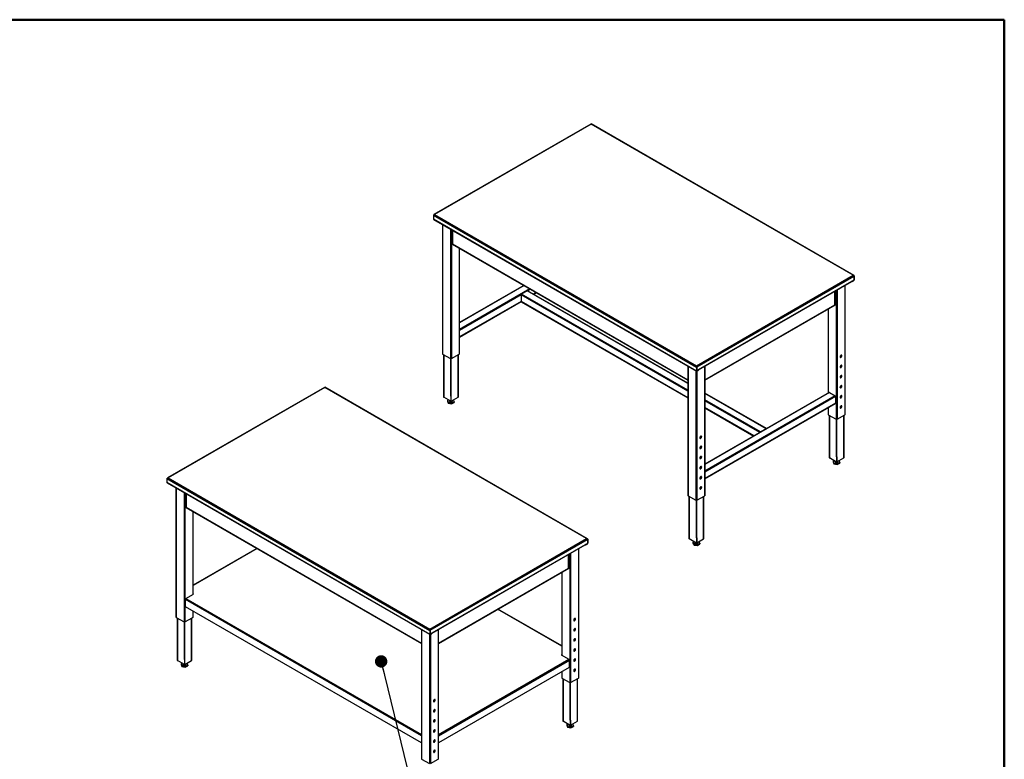
# Model space of a CAD drawing. Units: inches. Extents: x 0.5 to 10.5, y 0.5 to 8.
# Drawn here: x 7.3 to 10.5, y 5.6 to 8 of the extents above; entities that cross this region are included whole.
import ezdxf

# ---------------------------------------------------------------- set-up
doc = ezdxf.new("R2010")
doc.units = ezdxf.units.IN
doc.header["$MEASUREMENT"] = 0
doc.dimstyles.new('SLDDIMSTYLE3', dxfattribs={"dimtxt": 0.18, "dimasz": 0.04, "dimexe": 0, "dimexo": 0.0625, "dimgap": 0, "dimtad": 0, "dimtih": 1, "dimtoh": 1, "dimdec": 0, "dimrnd": 1e-09, "dimzin": 0, "dimdsep": 46, "dimtxsty": 'Standard', "dimblk1": 'DOT', "dimblk2": 'DOT', "dimsah": 1, "dimcen": 0.09, "dimadec": 0, "dimazin": 0, "dimtfac": 0.04, "dimtdec": 0, "dimtofl": 0, "dimtmove": 0, "dimatfit": 3, "dimldrblk": 'DOT', "dimfxl": 0, "dimfrac": 2, "dimtolj": 1, "dimtzin": 0, "dimarcsym": 0})

# ---------------------------------------------------------------- blocks, each defined once
blk = doc.blocks.new('_Dot')
at = {"color": 0, "linetype": 'ByBlock', "lineweight": -2}
blk.add_line((-0.5, 0), (-1, 0), dxfattribs=at)
at = {"color": 0, "linetype": 'ByBlock', "const_width": 0.5}
blk.add_lwpolyline([(-0.25, 0, 1), (0.25, 0, 1)], format="xyb", close=True, dxfattribs=at)

msp = doc.modelspace()

# ---------------------------------------------------------------- linework, layer by layer
at = {"color": 7, "linetype": 'Continuous', "lineweight": 50}
for p, q in [((0.5, 8), (10.5, 8)), ((10.5, 8), (10.5, 0.5))]:
    msp.add_line(p, q, dxfattribs=at)
at = {"color": 7, "linetype": 'Continuous', "lineweight": 25}
for p, q in [((9.16622, 7.66341), (8.65991, 7.37113)), ((9.16709, 7.66303), (8.66163, 7.37124)), ((10.01195, 7.1753), (9.16709, 7.66303)), ((10.01416, 7.1749), (9.16746, 7.66369)), ((8.66163, 7.37124), (9.5065, 6.88351)), ((8.65797, 7.36913), (9.5065, 6.87928)), ((8.65797, 7.36913), (8.65797, 7.35703)), ((8.65797, 7.35703), (9.5065, 6.86718)), ((8.65851, 7.35584), (9.50703, 6.866)), ((8.68708, 7.33934), (8.68708, 6.92215)), ((8.68767, 7.33901), (8.68767, 6.92133)), ((8.71312, 7.32431), (8.71312, 6.90663)), ((8.71595, 7.32268), (8.71595, 6.90663)), ((8.71915, 7.32083), (8.71915, 7.27742)), ((8.7199, 7.3204), (8.7199, 7.27636)), ((8.71891, 7.2779), (8.71807, 7.27742)), ((8.71807, 7.27742), (8.7199, 7.27636)), ((8.71861, 7.27623), (9.47904, 6.83724)), ((8.71891, 7.2779), (8.71915, 7.27777)), ((8.7199, 7.27636), (9.47904, 6.83812)), ((8.74141, 7.26307), (8.74141, 6.92133)), ((8.74199, 6.92215), (8.74199, 7.26273)), ((9.5065, 6.88351), (10.01195, 7.1753)), ((9.50748, 6.87985), (10.01463, 7.17262)), ((9.51385, 6.87143), (10.00826, 7.15684)), ((9.51385, 6.87055), (10.00772, 7.15566)), ((10.00747, 7.15551), (10.00748, 7.1555)), ((10.00748, 7.1555), (10.00748, 7.15552)), ((10.00805, 7.15598), (10.00826, 7.15586)), ((10.01357, 7.15893), (10.00826, 7.15586)), ((10.00826, 7.15586), (10.00826, 7.15684)), ((10.0096, 7.15648), (10.01378, 7.15889)), ((10.0096, 7.1555), (10.01378, 7.15792)), ((10.0096, 7.15648), (10.0096, 7.1555)), ((10.01364, 7.15897), (10.01378, 7.15889)), ((10.01378, 7.15889), (10.01378, 7.15792)), ((10.01477, 7.1727), (10.01435, 7.17322)), ((10.01456, 7.17283), (10.01477, 7.1727)), ((10.01463, 7.17262), (10.01463, 7.16077)), ((10.01477, 7.1606), (10.01463, 7.16069)), ((10.01561, 7.17319), (10.01477, 7.1727)), ((10.01477, 7.1727), (10.01477, 7.1606)), ((10.01477, 7.1606), (10.01561, 7.16109)), ((10.01561, 7.17319), (10.01561, 7.16109)), ((8.94983, 7.14275), (8.74199, 7.02277)), ((8.95041, 7.14241), (8.74199, 7.0221)), ((8.9688, 7.1318), (8.74199, 7.00087)), ((8.96061, 7.12544), (8.94223, 7.11483)), ((9.47904, 6.82616), (8.96061, 7.12544)), ((9.47904, 6.82684), (8.96161, 7.12554)), ((8.97162, 7.13017), (8.96261, 7.12496)), ((8.99001, 7.11955), (8.981, 7.11435)), ((8.98158, 7.11401), (8.9906, 7.11921)), ((9.95368, 7.08042), (9.95368, 7.12446)), ((9.95444, 7.08148), (9.95444, 7.1249)), ((9.95763, 7.12674), (9.95763, 6.7107)), ((9.96046, 7.12837), (9.96046, 6.7107)), ((9.98592, 7.14307), (9.98592, 6.72539)), ((9.9865, 6.72621), (9.9865, 7.14341)), ((8.94081, 7.11238), (8.74199, 6.9976)), ((8.94081, 7.09115), (8.74199, 6.97637)), ((8.74199, 6.9757), (8.94094, 7.09055)), ((8.94081, 7.11238), (8.94081, 7.09115)), ((9.47904, 6.80167), (8.94081, 7.11238)), ((9.47904, 6.78044), (8.94081, 7.09115)), ((8.94123, 7.09023), (9.47904, 6.77976)), ((9.47904, 6.80493), (8.94223, 7.11483)), ((9.53395, 6.83812), (9.95368, 7.08042)), ((9.53395, 6.83724), (9.95497, 7.08029)), ((9.93159, 7.06679), (9.93159, 6.79514)), ((9.93218, 7.06713), (9.93218, 6.79547)), ((9.95551, 7.08148), (9.95368, 7.08042)), ((9.95467, 7.08196), (9.95444, 7.08183)), ((9.95467, 7.08196), (9.95551, 7.08148)), ((8.68767, 6.92133), (8.71312, 6.90663)), ((8.69056, 6.91966), (8.69056, 6.78333)), ((8.69147, 6.91913), (8.69147, 6.78207)), ((8.71454, 6.89123), (8.71454, 6.9063)), ((8.7156, 6.89184), (8.7156, 6.90647)), ((8.71595, 6.90663), (8.74141, 6.92133)), ((8.73761, 6.78207), (8.73761, 6.91913)), ((8.73851, 6.78333), (8.73851, 6.91966)), ((8.71348, 6.89184), (8.71454, 6.89123)), ((8.71348, 6.89184), (8.71348, 6.78569)), ((8.71454, 6.89123), (8.7156, 6.89184)), ((8.71454, 6.89123), (8.71454, 6.78508)), ((9.47904, 6.88216), (9.47904, 6.46496)), ((9.47963, 6.88182), (9.47963, 6.46414)), ((9.50508, 6.86712), (9.50508, 6.44944)), ((9.5065, 6.88351), (9.5065, 6.88276)), ((9.50654, 6.88219), (9.5065, 6.88276)), ((9.5065, 6.88276), (9.5065, 6.88213)), ((9.5065, 6.87928), (9.50734, 6.87977)), ((9.5065, 6.87928), (9.5065, 6.86718)), ((9.50734, 6.86767), (9.5065, 6.86718)), ((9.50748, 6.87985), (9.50722, 6.88)), ((9.50734, 6.87977), (9.50734, 6.86767)), ((9.50734, 6.86808), (9.50748, 6.86799)), ((9.50734, 6.86757), (9.50779, 6.86731)), ((9.50748, 6.87985), (9.50748, 6.86799)), ((9.50791, 6.86594), (9.50791, 6.44944)), ((9.50833, 6.8671), (9.50808, 6.86724)), ((9.50833, 6.8671), (9.51251, 6.86951)), ((9.50833, 6.86612), (9.51251, 6.86854)), ((9.50833, 6.8671), (9.50833, 6.86612)), ((9.51385, 6.87045), (9.50854, 6.86738)), ((9.51251, 6.86854), (9.51251, 6.86951)), ((9.51295, 6.86915), (9.51295, 6.86993)), ((9.51385, 6.87143), (9.51385, 6.87045)), ((9.53337, 6.88182), (9.53337, 6.46414)), ((9.53395, 6.46496), (9.53395, 6.88216)), ((8.30663, 6.81384), (7.80033, 6.52155)), ((8.3075, 6.81346), (7.80205, 6.52167)), ((9.15237, 6.32573), (8.3075, 6.81346)), ((9.15458, 6.32533), (8.30788, 6.81412)), ((8.71454, 6.76875), (8.69147, 6.78207)), ((8.70645, 6.77342), (8.70374, 6.77215)), ((8.70374, 6.77215), (8.70559, 6.76557)), ((8.70374, 6.77215), (8.70374, 6.76937)), ((8.70374, 6.76937), (8.70559, 6.76279)), ((8.70954, 6.77164), (8.70954, 6.76978)), ((8.71348, 6.78569), (8.71454, 6.78508)), ((8.7156, 6.78569), (8.71454, 6.78508)), ((8.71454, 6.78508), (8.71454, 6.76875)), ((8.71454, 6.76875), (8.7156, 6.76936)), ((8.7156, 6.76936), (8.7156, 6.78569)), ((8.7156, 6.76936), (8.73761, 6.78207)), ((8.71638, 6.7632), (8.72533, 6.76741)), ((8.71954, 6.76978), (8.71954, 6.77164)), ((8.72533, 6.76741), (8.72351, 6.77393)), ((8.72533, 6.76741), (8.72533, 6.76463)), ((9.93471, 6.79694), (9.53395, 6.56558)), ((9.93571, 6.79684), (9.53395, 6.56491)), ((9.73236, 6.6806), (9.53395, 6.79514)), ((9.73136, 6.6805), (9.53395, 6.79446)), ((9.9541, 6.78623), (9.53395, 6.54368)), ((9.95551, 6.78378), (9.53395, 6.54042)), ((9.71297, 6.66989), (9.53395, 6.77323)), ((9.71097, 6.66778), (9.53395, 6.76997)), ((9.93571, 6.79684), (9.9541, 6.78623)), ((9.95551, 6.78378), (9.95551, 6.76255)), ((8.70559, 6.76557), (8.71638, 6.7632)), ((8.70559, 6.76557), (8.70559, 6.76279)), ((8.70559, 6.76279), (8.71638, 6.76042)), ((8.71638, 6.76042), (8.72533, 6.76463)), ((8.71638, 6.7632), (8.71638, 6.76042)), ((9.95551, 6.76255), (9.53395, 6.51919)), ((9.53395, 6.51851), (9.9551, 6.76163)), ((9.69258, 6.65716), (9.53395, 6.74874)), ((9.53395, 6.74806), (9.692, 6.65682)), ((9.93159, 6.74806), (9.93159, 6.72621)), ((9.93218, 6.7484), (9.93218, 6.72539)), ((9.93218, 6.72539), (9.95763, 6.7107)), ((9.93507, 6.72372), (9.93507, 6.5874)), ((9.93598, 6.7232), (9.93598, 6.58613)), ((9.95905, 6.69529), (9.95905, 6.71036)), ((9.96011, 6.69591), (9.96011, 6.71053)), ((9.96046, 6.7107), (9.98592, 6.72539)), ((9.98211, 6.58613), (9.98211, 6.7232)), ((9.98302, 6.5874), (9.98302, 6.72372)), ((9.73136, 6.6805), (9.71297, 6.66989)), ((9.95798, 6.69591), (9.95905, 6.69529)), ((9.95798, 6.69591), (9.95798, 6.58976)), ((9.96011, 6.69591), (9.95905, 6.69529)), ((9.95905, 6.69529), (9.95905, 6.58914)), ((9.95905, 6.57281), (9.93598, 6.58613)), ((9.95096, 6.57748), (9.94825, 6.57621)), ((9.94825, 6.57621), (9.9501, 6.56963)), ((9.94825, 6.57621), (9.94825, 6.57343)), ((9.95798, 6.58976), (9.95905, 6.58914)), ((9.96011, 6.58976), (9.95905, 6.58914)), ((9.95905, 6.58914), (9.95905, 6.57281)), ((9.96011, 6.58976), (9.96011, 6.57343)), ((9.96011, 6.57343), (9.98211, 6.58613)), ((9.96984, 6.57147), (9.96801, 6.57799)), ((9.94825, 6.57343), (9.9501, 6.56685)), ((9.9501, 6.56963), (9.96089, 6.56726)), ((9.9501, 6.56963), (9.9501, 6.56685)), ((9.9501, 6.56685), (9.96089, 6.56448)), ((9.95405, 6.5757), (9.95405, 6.57384)), ((9.95905, 6.57281), (9.96011, 6.57343)), ((9.96089, 6.56726), (9.96984, 6.57147)), ((9.96089, 6.56448), (9.96984, 6.5687)), ((9.96089, 6.56726), (9.96089, 6.56448)), ((9.96405, 6.57384), (9.96405, 6.5757)), ((9.96984, 6.57147), (9.96984, 6.5687)), ((7.79838, 6.51955), (8.64691, 6.02971)), ((7.79838, 6.51955), (7.79838, 6.50745)), ((7.80205, 6.52167), (8.64691, 6.03394)), ((7.79838, 6.50745), (8.64691, 6.01761)), ((7.79892, 6.50627), (8.64745, 6.01642)), ((7.8275, 6.48977), (7.8275, 6.07257)), ((7.82808, 6.48943), (7.82808, 6.07176)), ((7.85354, 6.47474), (7.85354, 6.05706)), ((7.85637, 6.4731), (7.85637, 6.05706)), ((7.85956, 6.47126), (7.85956, 6.42784)), ((7.86032, 6.47082), (7.86032, 6.42679)), ((9.47963, 6.46414), (9.50508, 6.44944)), ((9.48252, 6.46247), (9.48252, 6.32614)), ((9.48343, 6.46195), (9.48343, 6.32488)), ((9.5065, 6.43404), (9.5065, 6.44911)), ((9.50756, 6.43466), (9.50756, 6.44928)), ((9.50791, 6.44944), (9.53337, 6.46414)), ((9.52957, 6.32488), (9.52957, 6.46195)), ((9.53047, 6.32614), (9.53047, 6.46247)), ((7.85933, 6.42833), (7.85849, 6.42784)), ((7.85849, 6.42784), (7.86032, 6.42679)), ((7.85903, 6.42666), (8.61946, 5.98767)), ((7.85933, 6.42833), (7.85956, 6.4282)), ((7.86032, 6.42679), (8.61946, 5.98855)), ((9.50543, 6.43466), (9.5065, 6.43404)), ((9.50543, 6.43466), (9.50543, 6.32851)), ((9.50756, 6.43466), (9.5065, 6.43404)), ((9.5065, 6.43404), (9.5065, 6.32789)), ((7.88182, 6.4135), (7.88182, 6.14571)), ((7.88241, 6.14604), (7.88241, 6.41316)), ((8.64691, 6.03394), (9.15237, 6.32573)), ((8.6479, 6.03028), (9.15505, 6.32305)), ((9.15519, 6.32313), (9.15477, 6.32365)), ((9.15497, 6.32326), (9.15519, 6.32313)), ((9.15505, 6.32305), (9.15505, 6.31119)), ((9.15603, 6.32362), (9.15519, 6.32313)), ((9.15519, 6.32313), (9.15519, 6.31103)), ((9.15603, 6.32362), (9.15603, 6.31152)), ((9.5065, 6.31156), (9.48343, 6.32488)), ((9.50543, 6.32851), (9.5065, 6.32789)), ((9.50756, 6.32851), (9.5065, 6.32789)), ((9.5065, 6.32789), (9.5065, 6.31156)), ((9.50756, 6.32851), (9.50756, 6.31217)), ((9.50756, 6.31217), (9.52957, 6.32488)), ((8.0884, 6.29424), (7.88241, 6.17532)), ((8.08919, 6.29379), (7.88241, 6.17441)), ((8.65427, 6.02185), (9.14868, 6.30727)), ((8.65427, 6.02098), (9.14814, 6.30608)), ((9.12633, 6.2935), (9.12633, 5.87582)), ((9.12692, 5.87663), (9.12692, 6.29383)), ((9.14789, 6.30594), (9.1479, 6.30593)), ((9.1479, 6.30593), (9.1479, 6.30595)), ((9.14847, 6.30641), (9.14868, 6.30629)), ((9.15399, 6.30936), (9.14868, 6.30629)), ((9.14868, 6.30629), (9.14868, 6.30727)), ((9.15002, 6.3069), (9.1542, 6.30932)), ((9.15002, 6.30593), (9.1542, 6.30834)), ((9.15002, 6.3069), (9.15002, 6.30593)), ((9.15405, 6.3094), (9.1542, 6.30932)), ((9.1542, 6.30932), (9.1542, 6.30834)), ((9.15519, 6.31103), (9.15504, 6.31111)), ((9.15519, 6.31103), (9.15603, 6.31152)), ((9.49859, 6.31613), (9.4951, 6.31365)), ((9.4951, 6.31365), (9.4992, 6.30742)), ((9.4951, 6.31365), (9.4951, 6.31088)), ((9.4951, 6.31088), (9.4992, 6.30465)), ((9.4992, 6.30742), (9.4992, 6.30465)), ((9.4992, 6.30742), (9.5106, 6.30636)), ((9.4992, 6.30465), (9.5106, 6.30358)), ((9.5015, 6.31445), (9.5015, 6.31259)), ((9.5065, 6.31156), (9.50756, 6.31217)), ((9.5106, 6.30636), (9.5179, 6.31153)), ((9.5106, 6.30358), (9.5179, 6.30875)), ((9.5106, 6.30636), (9.5106, 6.30358)), ((9.5115, 6.31259), (9.5115, 6.31445)), ((9.5179, 6.31153), (9.51474, 6.31632)), ((9.5179, 6.31153), (9.5179, 6.30875)), ((9.09409, 6.23085), (9.09409, 6.27489)), ((9.09485, 6.23191), (9.09485, 6.27532)), ((9.09805, 6.27717), (9.09805, 5.86112)), ((9.10088, 6.2788), (9.10088, 5.86112)), ((8.67437, 5.98855), (9.09409, 6.23085)), ((8.67437, 5.98767), (9.09539, 6.23072)), ((9.09593, 6.23191), (9.09409, 6.23085)), ((9.09508, 6.23239), (9.09485, 6.23226)), ((9.09508, 6.23239), (9.09593, 6.23191)), ((9.07201, 6.21722), (9.07201, 5.95011)), ((9.07259, 6.21756), (9.07259, 5.94977)), ((7.85955, 6.13285), (7.88412, 6.14703)), ((7.85955, 6.13285), (8.61946, 5.69416)), ((7.88412, 6.14703), (7.88241, 6.14802)), ((7.88241, 6.14705), (7.88328, 6.14655)), ((7.85765, 6.10726), (7.85765, 6.12955)), ((8.61946, 5.68977), (7.85765, 6.12955)), ((8.61946, 5.6665), (7.8585, 6.10579)), ((7.82808, 6.07176), (7.85354, 6.05706)), ((7.83098, 6.07009), (7.83098, 5.93376)), ((7.83189, 6.06956), (7.83189, 5.93249)), ((7.85637, 6.05706), (7.88182, 6.07176)), ((7.87802, 5.93249), (7.87802, 6.06956)), ((7.87893, 5.93376), (7.87893, 6.07009)), ((7.88182, 6.09233), (7.88182, 6.07176)), ((7.88241, 6.07257), (7.88241, 6.09199)), ((9.07201, 5.97848), (8.86522, 6.09785)), ((9.07201, 5.97939), (8.86601, 6.0983)), ((7.85389, 6.04227), (7.85495, 6.04166)), ((7.85389, 6.04227), (7.85389, 5.93612)), ((7.85495, 6.04166), (7.85495, 6.05672)), ((7.85495, 6.04166), (7.85602, 6.04227)), ((7.85495, 6.04166), (7.85495, 5.93551)), ((7.85602, 6.04227), (7.85602, 6.0569)), ((8.61946, 6.03258), (8.61946, 5.61538)), ((8.62004, 6.03224), (8.62004, 5.61457)), ((8.6455, 6.01755), (8.6455, 5.59987)), ((8.64691, 6.03394), (8.64691, 6.03319)), ((8.64696, 6.03262), (8.64691, 6.03319)), ((8.64691, 6.03319), (8.64691, 6.03256)), ((8.64691, 6.02971), (8.64775, 6.0302)), ((8.64691, 6.02971), (8.64691, 6.01761)), ((8.64775, 6.01809), (8.64691, 6.01761)), ((8.6479, 6.03028), (8.64764, 6.03043)), ((8.64775, 6.0302), (8.64775, 6.01809)), ((8.64775, 6.0185), (8.6479, 6.01842)), ((8.64776, 6.01799), (8.64821, 6.01773)), ((8.6479, 6.03028), (8.6479, 6.01842)), ((8.64833, 6.01637), (8.64833, 5.59987)), ((8.64874, 6.01752), (8.6485, 6.01766)), ((8.64874, 6.01752), (8.65292, 6.01994)), ((8.64874, 6.01655), (8.65292, 6.01896)), ((8.64874, 6.01752), (8.64874, 6.01655)), ((8.65427, 6.02087), (8.64896, 6.01781)), ((8.65292, 6.01896), (8.65292, 6.01994)), ((8.65336, 6.01958), (8.65336, 6.02035)), ((8.65427, 6.02185), (8.65427, 6.02087)), ((8.67378, 6.03224), (8.67378, 5.61457)), ((8.67437, 5.61538), (8.67437, 6.03258)), ((9.07201, 5.95208), (9.07029, 5.95109)), ((9.07029, 5.95109), (9.09487, 5.93691)), ((9.07113, 5.95061), (9.07201, 5.95111)), ((7.85495, 5.91918), (7.83189, 5.93249)), ((7.84686, 5.92385), (7.84416, 5.92257)), ((7.84416, 5.92257), (7.846, 5.91599)), ((7.84416, 5.92257), (7.84416, 5.9198)), ((7.84416, 5.9198), (7.846, 5.91322)), ((7.846, 5.91599), (7.8568, 5.91363)), ((7.846, 5.91599), (7.846, 5.91322)), ((7.846, 5.91322), (7.8568, 5.91085)), ((7.84995, 5.92206), (7.84995, 5.92021)), ((7.85389, 5.93612), (7.85495, 5.93551)), ((7.85602, 5.93612), (7.85495, 5.93551)), ((7.85495, 5.93551), (7.85495, 5.91918)), ((7.85495, 5.91918), (7.85602, 5.91979)), ((7.85602, 5.91979), (7.85602, 5.93612)), ((7.85602, 5.91979), (7.87802, 5.93249)), ((7.8568, 5.91363), (7.86575, 5.91784)), ((7.8568, 5.91085), (7.86575, 5.91506)), ((7.8568, 5.91363), (7.8568, 5.91085)), ((7.85995, 5.92021), (7.85995, 5.92206)), ((7.86575, 5.91784), (7.86392, 5.92435)), ((7.86575, 5.91784), (7.86575, 5.91506)), ((8.67437, 5.69416), (9.09487, 5.93691)), ((8.67437, 5.68977), (9.09677, 5.93361)), ((9.09592, 5.90985), (8.67437, 5.6665)), ((9.09677, 5.91132), (9.09677, 5.93361)), ((9.07201, 5.89605), (9.07201, 5.87663)), ((9.07259, 5.89639), (9.07259, 5.87582)), ((9.07259, 5.87582), (9.09805, 5.86112)), ((9.07548, 5.87415), (9.07548, 5.73782)), ((9.07639, 5.87362), (9.07639, 5.73656)), ((9.0984, 5.84633), (9.09946, 5.84572)), ((9.0984, 5.84633), (9.0984, 5.74018)), ((9.09946, 5.84572), (9.09946, 5.86078)), ((9.10052, 5.84633), (9.09946, 5.84572)), ((9.09946, 5.84572), (9.09946, 5.73957)), ((9.10052, 5.84633), (9.10052, 5.86096)), ((9.10088, 5.86112), (9.12633, 5.87582)), ((9.12253, 5.73656), (9.12253, 5.87362)), ((9.12344, 5.73782), (9.12344, 5.87415)), ((9.09946, 5.72324), (9.07639, 5.73656)), ((9.09137, 5.72791), (9.08867, 5.72664)), ((9.08867, 5.72664), (9.09051, 5.72006)), ((9.08867, 5.72664), (9.08867, 5.72386)), ((9.08867, 5.72386), (9.09051, 5.71728)), ((9.09051, 5.72006), (9.1013, 5.71769)), ((9.09051, 5.72006), (9.09051, 5.71728)), ((9.09446, 5.72613), (9.09446, 5.72427)), ((9.0984, 5.74018), (9.09946, 5.73957)), ((9.10052, 5.74018), (9.09946, 5.73957)), ((9.09946, 5.73957), (9.09946, 5.72324)), ((9.09946, 5.72324), (9.10052, 5.72385)), ((9.10052, 5.74018), (9.10052, 5.72385)), ((9.10052, 5.72385), (9.12253, 5.73656)), ((9.1013, 5.71769), (9.11025, 5.7219)), ((9.1013, 5.71491), (9.11025, 5.71912)), ((9.10446, 5.72427), (9.10446, 5.72613)), ((9.11025, 5.7219), (9.10843, 5.72842)), ((9.11025, 5.7219), (9.11025, 5.71912)), ((9.09051, 5.71728), (9.1013, 5.71491)), ((9.1013, 5.71769), (9.1013, 5.71491)), ((8.62004, 5.61457), (8.6455, 5.59987)), ((8.64833, 5.59987), (8.67378, 5.61457))]:
    msp.add_line(p, q, dxfattribs=at)
at = {"color": 7, "linetype": 'Continuous', "lineweight": 25, "flags": 128}
for points in [[(9.97029, 6.91234), (9.97039, 6.91153), (9.97068, 6.91089), (9.97114, 6.91046), (9.97174, 6.91028), (9.97244, 6.91035), (9.97319, 6.91067), (9.97394, 6.91121), (9.97464, 6.91195), (9.97524, 6.91283), (9.9757, 6.91379), (9.97599, 6.91476), (9.97609, 6.91569), (9.97599, 6.9165), (9.9757, 6.91714), (9.97524, 6.91756), (9.97464, 6.91775), (9.97394, 6.91768), (9.97319, 6.91736), (9.97244, 6.91681), (9.97174, 6.91608), (9.97114, 6.9152), (9.97068, 6.91424), (9.97039, 6.91326), (9.97029, 6.91234)], [(9.97477, 6.91773), (9.97485, 6.91763), (9.97514, 6.91699), (9.97524, 6.91618), (9.97514, 6.91525), (9.97485, 6.91428), (9.97439, 6.91332), (9.97379, 6.91244), (9.97309, 6.9117), (9.97234, 6.91115), (9.97159, 6.91084), (9.97089, 6.91077), (9.97076, 6.91078)], [(9.97029, 6.87968), (9.97039, 6.87887), (9.97068, 6.87823), (9.97114, 6.8778), (9.97174, 6.87762), (9.97244, 6.87768), (9.97319, 6.878), (9.97394, 6.87855), (9.97464, 6.87929), (9.97524, 6.88017), (9.9757, 6.88113), (9.97599, 6.8821), (9.97609, 6.88302), (9.97599, 6.88383), (9.9757, 6.88447), (9.97524, 6.8849), (9.97464, 6.88509), (9.97394, 6.88502), (9.97319, 6.8847), (9.97244, 6.88415), (9.97174, 6.88341), (9.97114, 6.88254), (9.97068, 6.88158), (9.97039, 6.8806), (9.97029, 6.87968)], [(9.97477, 6.88507), (9.97485, 6.88496), (9.97514, 6.88432), (9.97524, 6.88351), (9.97514, 6.88259), (9.97485, 6.88162), (9.97439, 6.88066), (9.97379, 6.87978), (9.97309, 6.87904), (9.97234, 6.87849), (9.97159, 6.87817), (9.97089, 6.8781), (9.97076, 6.87812)], [(9.97029, 6.84702), (9.97039, 6.84621), (9.97068, 6.84557), (9.97114, 6.84514), (9.97174, 6.84495), (9.97244, 6.84502), (9.97319, 6.84534), (9.97394, 6.84589), (9.97464, 6.84663), (9.97524, 6.84751), (9.9757, 6.84847), (9.97599, 6.84944), (9.97609, 6.85036), (9.97599, 6.85117), (9.9757, 6.85181), (9.97524, 6.85224), (9.97464, 6.85243), (9.97394, 6.85236), (9.97319, 6.85204), (9.97244, 6.85149), (9.97174, 6.85075), (9.97114, 6.84987), (9.97068, 6.84891), (9.97039, 6.84794), (9.97029, 6.84702)], [(9.97477, 6.85241), (9.97485, 6.8523), (9.97514, 6.85166), (9.97524, 6.85085), (9.97514, 6.84993), (9.97485, 6.84895), (9.97439, 6.848), (9.97379, 6.84712), (9.97309, 6.84638), (9.97234, 6.84583), (9.97159, 6.84551), (9.97089, 6.84544), (9.97076, 6.84546)], [(9.97029, 6.81435), (9.97039, 6.81354), (9.97068, 6.8129), (9.97114, 6.81248), (9.97174, 6.81229), (9.97244, 6.81236), (9.97319, 6.81268), (9.97394, 6.81323), (9.97464, 6.81397), (9.97524, 6.81484), (9.9757, 6.8158), (9.97599, 6.81678), (9.97609, 6.8177), (9.97599, 6.81851), (9.9757, 6.81915), (9.97524, 6.81958), (9.97464, 6.81976), (9.97394, 6.81969), (9.97319, 6.81938), (9.97244, 6.81883), (9.97174, 6.81809), (9.97114, 6.81721), (9.97068, 6.81625), (9.97039, 6.81528), (9.97029, 6.81435)], [(9.97477, 6.81975), (9.97485, 6.81964), (9.97514, 6.819), (9.97524, 6.81819), (9.97514, 6.81727), (9.97485, 6.81629), (9.97439, 6.81533), (9.97379, 6.81446), (9.97309, 6.81372), (9.97234, 6.81317), (9.97159, 6.81285), (9.97089, 6.81278), (9.97076, 6.8128)], [(8.70954, 6.76978), (8.70957, 6.76943), (8.70986, 6.76876), (8.71042, 6.76814), (8.71122, 6.76762), (8.71221, 6.76722), (8.71334, 6.76698), (8.71453, 6.76689), (8.71573, 6.76698), (8.71686, 6.76722), (8.71785, 6.76762), (8.71865, 6.76814), (8.71921, 6.76875)], [(8.71921, 6.76875), (8.7195, 6.76943), (8.71954, 6.76978)], [(9.97029, 6.78169), (9.97039, 6.78088), (9.97068, 6.78024), (9.97114, 6.77982), (9.97174, 6.77963), (9.97244, 6.7797), (9.97319, 6.78002), (9.97394, 6.78057), (9.97464, 6.7813), (9.97524, 6.78218), (9.9757, 6.78314), (9.97599, 6.78412), (9.97609, 6.78504), (9.97599, 6.78585), (9.9757, 6.78649), (9.97524, 6.78692), (9.97464, 6.7871), (9.97394, 6.78703), (9.97319, 6.78671), (9.97244, 6.78617), (9.97174, 6.78543), (9.97114, 6.78455), (9.97068, 6.78359), (9.97039, 6.78262), (9.97029, 6.78169)], [(9.97477, 6.78709), (9.97485, 6.78698), (9.97514, 6.78634), (9.97524, 6.78553), (9.97514, 6.78461), (9.97485, 6.78363), (9.97439, 6.78267), (9.97379, 6.78179), (9.97309, 6.78106), (9.97234, 6.78051), (9.97159, 6.78019), (9.97089, 6.78012), (9.97076, 6.78014)], [(9.97029, 6.74903), (9.97039, 6.74822), (9.97068, 6.74758), (9.97114, 6.74715), (9.97174, 6.74697), (9.97244, 6.74704), (9.97319, 6.74736), (9.97394, 6.7479), (9.97464, 6.74864), (9.97524, 6.74952), (9.9757, 6.75048), (9.97599, 6.75145), (9.97609, 6.75238), (9.97599, 6.75319), (9.9757, 6.75383), (9.97524, 6.75426), (9.97464, 6.75444), (9.97394, 6.75437), (9.97319, 6.75405), (9.97244, 6.75351), (9.97174, 6.75277), (9.97114, 6.75189), (9.97068, 6.75093), (9.97039, 6.74995), (9.97029, 6.74903)], [(9.97477, 6.75442), (9.97485, 6.75432), (9.97514, 6.75368), (9.97524, 6.75287), (9.97514, 6.75194), (9.97485, 6.75097), (9.97439, 6.75001), (9.97379, 6.74913), (9.97309, 6.74839), (9.97234, 6.74785), (9.97159, 6.74753), (9.97089, 6.74746), (9.97076, 6.74748)], [(9.52354, 6.65444), (9.52344, 6.65525), (9.52315, 6.65589), (9.52269, 6.65631), (9.52209, 6.6565), (9.52139, 6.65643), (9.52064, 6.65611), (9.51989, 6.65556), (9.51919, 6.65482), (9.51859, 6.65395), (9.51813, 6.65299), (9.51784, 6.65201), (9.51774, 6.65109), (9.51784, 6.65028), (9.51813, 6.64964), (9.51859, 6.64921), (9.51919, 6.64903), (9.51989, 6.6491), (9.52064, 6.64941), (9.52139, 6.64996), (9.52209, 6.6507), (9.52269, 6.65158), (9.52315, 6.65254), (9.52344, 6.65351), (9.52354, 6.65444)], [(9.52222, 6.65648), (9.5223, 6.65638), (9.52259, 6.65574), (9.52269, 6.65493), (9.52259, 6.654), (9.5223, 6.65303), (9.52184, 6.65207), (9.52124, 6.65119), (9.52054, 6.65045), (9.51979, 6.6499), (9.51904, 6.64959), (9.51834, 6.64952), (9.51821, 6.64953)], [(9.52354, 6.62177), (9.52344, 6.62258), (9.52315, 6.62322), (9.52269, 6.62365), (9.52209, 6.62384), (9.52139, 6.62377), (9.52064, 6.62345), (9.51989, 6.6229), (9.51919, 6.62216), (9.51859, 6.62128), (9.51813, 6.62033), (9.51784, 6.61935), (9.51774, 6.61843), (9.51784, 6.61762), (9.51813, 6.61698), (9.51859, 6.61655), (9.51919, 6.61636), (9.51989, 6.61643), (9.52064, 6.61675), (9.52139, 6.6173), (9.52209, 6.61804), (9.52269, 6.61892), (9.52315, 6.61988), (9.52344, 6.62085), (9.52354, 6.62177)], [(9.52222, 6.62382), (9.5223, 6.62371), (9.52259, 6.62307), (9.52269, 6.62226), (9.52259, 6.62134), (9.5223, 6.62037), (9.52184, 6.61941), (9.52124, 6.61853), (9.52054, 6.61779), (9.51979, 6.61724), (9.51904, 6.61692), (9.51834, 6.61685), (9.51821, 6.61687)], [(9.52354, 6.58911), (9.52344, 6.58992), (9.52315, 6.59056), (9.52269, 6.59099), (9.52209, 6.59118), (9.52139, 6.59111), (9.52064, 6.59079), (9.51989, 6.59024), (9.51919, 6.5895), (9.51859, 6.58862), (9.51813, 6.58766), (9.51784, 6.58669), (9.51774, 6.58577), (9.51784, 6.58496), (9.51813, 6.58432), (9.51859, 6.58389), (9.51919, 6.5837), (9.51989, 6.58377), (9.52064, 6.58409), (9.52139, 6.58464), (9.52209, 6.58538), (9.52269, 6.58626), (9.52315, 6.58721), (9.52344, 6.58819), (9.52354, 6.58911)], [(9.52222, 6.59116), (9.5223, 6.59105), (9.52259, 6.59041), (9.52269, 6.5896), (9.52259, 6.58868), (9.5223, 6.5877), (9.52184, 6.58675), (9.52124, 6.58587), (9.52054, 6.58513), (9.51979, 6.58458), (9.51904, 6.58426), (9.51834, 6.58419), (9.51821, 6.58421)], [(9.52354, 6.55645), (9.52344, 6.55726), (9.52315, 6.5579), (9.52269, 6.55833), (9.52209, 6.55851), (9.52139, 6.55844), (9.52064, 6.55813), (9.51989, 6.55758), (9.51919, 6.55684), (9.51859, 6.55596), (9.51813, 6.555), (9.51784, 6.55403), (9.51774, 6.5531), (9.51784, 6.55229), (9.51813, 6.55165), (9.51859, 6.55123), (9.51919, 6.55104), (9.51989, 6.55111), (9.52064, 6.55143), (9.52139, 6.55198), (9.52209, 6.55271), (9.52269, 6.55359), (9.52315, 6.55455), (9.52344, 6.55553), (9.52354, 6.55645)], [(9.52222, 6.5585), (9.5223, 6.55839), (9.52259, 6.55775), (9.52269, 6.55694), (9.52259, 6.55602), (9.5223, 6.55504), (9.52184, 6.55408), (9.52124, 6.5532), (9.52054, 6.55247), (9.51979, 6.55192), (9.51904, 6.5516), (9.51834, 6.55153), (9.51821, 6.55155)], [(9.95405, 6.57384), (9.95408, 6.57349), (9.95437, 6.57282), (9.95493, 6.5722), (9.95573, 6.57168), (9.95672, 6.57129), (9.95784, 6.57104), (9.95904, 6.57095), (9.96024, 6.57104), (9.96137, 6.57128), (9.96236, 6.57168), (9.96316, 6.5722), (9.96372, 6.57281), (9.96401, 6.57349), (9.96405, 6.57384)], [(9.52354, 6.52379), (9.52344, 6.5246), (9.52315, 6.52524), (9.52269, 6.52567), (9.52209, 6.52585), (9.52139, 6.52578), (9.52064, 6.52546), (9.51989, 6.52492), (9.51919, 6.52418), (9.51859, 6.5233), (9.51813, 6.52234), (9.51784, 6.52137), (9.51774, 6.52044), (9.51784, 6.51963), (9.51813, 6.51899), (9.51859, 6.51857), (9.51919, 6.51838), (9.51989, 6.51845), (9.52064, 6.51877), (9.52139, 6.51932), (9.52209, 6.52005), (9.52269, 6.52093), (9.52315, 6.52189), (9.52344, 6.52287), (9.52354, 6.52379)], [(9.52222, 6.52583), (9.5223, 6.52573), (9.52259, 6.52509), (9.52269, 6.52428), (9.52259, 6.52336), (9.5223, 6.52238), (9.52184, 6.52142), (9.52124, 6.52054), (9.52054, 6.5198), (9.51979, 6.51926), (9.51904, 6.51894), (9.51834, 6.51887), (9.51821, 6.51889)], [(9.52354, 6.49113), (9.52344, 6.49194), (9.52315, 6.49258), (9.52269, 6.493), (9.52209, 6.49319), (9.52139, 6.49312), (9.52064, 6.4928), (9.51989, 6.49225), (9.51919, 6.49152), (9.51859, 6.49064), (9.51813, 6.48968), (9.51784, 6.4887), (9.51774, 6.48778), (9.51784, 6.48697), (9.51813, 6.48633), (9.51859, 6.4859), (9.51919, 6.48572), (9.51989, 6.48579), (9.52064, 6.48611), (9.52139, 6.48665), (9.52209, 6.48739), (9.52269, 6.48827), (9.52315, 6.48923), (9.52344, 6.4902), (9.52354, 6.49113)], [(9.52222, 6.49317), (9.5223, 6.49307), (9.52259, 6.49243), (9.52269, 6.49162), (9.52259, 6.49069), (9.5223, 6.48972), (9.52184, 6.48876), (9.52124, 6.48788), (9.52054, 6.48714), (9.51979, 6.4866), (9.51904, 6.48628), (9.51834, 6.48621), (9.51821, 6.48623)], [(9.5015, 6.31259), (9.5015, 6.31259), (9.50164, 6.3119), (9.50207, 6.31125), (9.50276, 6.31067), (9.50366, 6.31021), (9.50473, 6.30989), (9.5059, 6.30972), (9.5071, 6.30972), (9.50827, 6.30989)], [(9.50827, 6.30989), (9.50934, 6.31022), (9.51024, 6.31068), (9.51093, 6.31125), (9.51135, 6.3119), (9.5115, 6.31259)], [(9.1107, 6.06277), (9.1108, 6.06196), (9.11109, 6.06132), (9.11155, 6.06089), (9.11215, 6.0607), (9.11285, 6.06077), (9.1136, 6.06109), (9.11435, 6.06164), (9.11505, 6.06238), (9.11565, 6.06326), (9.11611, 6.06422), (9.1164, 6.06519), (9.1165, 6.06611), (9.1164, 6.06692), (9.11611, 6.06756), (9.11565, 6.06799), (9.11505, 6.06818), (9.11435, 6.06811), (9.1136, 6.06779), (9.11285, 6.06724), (9.11215, 6.0665), (9.11155, 6.06562), (9.11109, 6.06466), (9.1108, 6.06369), (9.1107, 6.06277)], [(9.11518, 6.06816), (9.11527, 6.06805), (9.11556, 6.06741), (9.11565, 6.0666), (9.11556, 6.06568), (9.11527, 6.06471), (9.1148, 6.06375), (9.1142, 6.06287), (9.11351, 6.06213), (9.11275, 6.06158), (9.112, 6.06126), (9.11131, 6.06119), (9.11117, 6.06121)], [(9.1107, 6.0301), (9.1108, 6.0293), (9.11109, 6.02866), (9.11155, 6.02823), (9.11215, 6.02804), (9.11285, 6.02811), (9.1136, 6.02843), (9.11435, 6.02898), (9.11505, 6.02972), (9.11565, 6.03059), (9.11611, 6.03155), (9.1164, 6.03253), (9.1165, 6.03345), (9.1164, 6.03426), (9.11611, 6.0349), (9.11565, 6.03533), (9.11505, 6.03551), (9.11435, 6.03545), (9.1136, 6.03513), (9.11285, 6.03458), (9.11215, 6.03384), (9.11155, 6.03296), (9.11109, 6.032), (9.1108, 6.03103), (9.1107, 6.0301)], [(9.11518, 6.0355), (9.11527, 6.03539), (9.11556, 6.03475), (9.11565, 6.03394), (9.11556, 6.03302), (9.11527, 6.03204), (9.1148, 6.03108), (9.1142, 6.03021), (9.11351, 6.02947), (9.11275, 6.02892), (9.112, 6.0286), (9.11131, 6.02853), (9.11117, 6.02855)], [(9.1107, 5.99744), (9.1108, 5.99663), (9.11109, 5.99599), (9.11155, 5.99557), (9.11215, 5.99538), (9.11285, 5.99545), (9.1136, 5.99577), (9.11435, 5.99632), (9.11505, 5.99705), (9.11565, 5.99793), (9.11611, 5.99889), (9.1164, 5.99987), (9.1165, 6.00079), (9.1164, 6.0016), (9.11611, 6.00224), (9.11565, 6.00267), (9.11505, 6.00285), (9.11435, 6.00278), (9.1136, 6.00246), (9.11285, 6.00192), (9.11215, 6.00118), (9.11155, 6.0003), (9.11109, 5.99934), (9.1108, 5.99837), (9.1107, 5.99744)], [(9.11518, 6.00284), (9.11527, 6.00273), (9.11556, 6.00209), (9.11565, 6.00128), (9.11556, 6.00036), (9.11527, 5.99938), (9.1148, 5.99842), (9.1142, 5.99754), (9.11351, 5.99681), (9.11275, 5.99626), (9.112, 5.99594), (9.11131, 5.99587), (9.11117, 5.99589)], [(9.1107, 5.96478), (9.1108, 5.96397), (9.11109, 5.96333), (9.11155, 5.9629), (9.11215, 5.96272), (9.11285, 5.96279), (9.1136, 5.96311), (9.11435, 5.96365), (9.11505, 5.96439), (9.11565, 5.96527), (9.11611, 5.96623), (9.1164, 5.96721), (9.1165, 5.96813), (9.1164, 5.96894), (9.11611, 5.96958), (9.11565, 5.97001), (9.11505, 5.97019), (9.11435, 5.97012), (9.1136, 5.9698), (9.11285, 5.96926), (9.11215, 5.96852), (9.11155, 5.96764), (9.11109, 5.96668), (9.1108, 5.9657), (9.1107, 5.96478)], [(9.11518, 5.97017), (9.11527, 5.97007), (9.11556, 5.96943), (9.11565, 5.96862), (9.11556, 5.9677), (9.11527, 5.96672), (9.1148, 5.96576), (9.1142, 5.96488), (9.11351, 5.96414), (9.11275, 5.9636), (9.112, 5.96328), (9.11131, 5.96321), (9.11117, 5.96323)], [(7.84995, 5.92021), (7.84999, 5.91986), (7.85028, 5.91918), (7.85084, 5.91857), (7.85163, 5.91805), (7.85263, 5.91765), (7.85375, 5.9174), (7.85495, 5.91732), (7.85615, 5.9174), (7.85727, 5.91765), (7.85827, 5.91804), (7.85907, 5.91856), (7.85963, 5.91918)], [(7.85963, 5.91918), (7.85992, 5.91986), (7.85995, 5.92021)], [(9.1107, 5.93212), (9.1108, 5.93131), (9.11109, 5.93067), (9.11155, 5.93024), (9.11215, 5.93006), (9.11285, 5.93013), (9.1136, 5.93045), (9.11435, 5.93099), (9.11505, 5.93173), (9.11565, 5.93261), (9.11611, 5.93357), (9.1164, 5.93454), (9.1165, 5.93547), (9.1164, 5.93628), (9.11611, 5.93692), (9.11565, 5.93734), (9.11505, 5.93753), (9.11435, 5.93746), (9.1136, 5.93714), (9.11285, 5.93659), (9.11215, 5.93586), (9.11155, 5.93498), (9.11109, 5.93402), (9.1108, 5.93304), (9.1107, 5.93212)], [(9.11518, 5.93751), (9.11527, 5.93741), (9.11556, 5.93677), (9.11565, 5.93596), (9.11556, 5.93503), (9.11527, 5.93406), (9.1148, 5.9331), (9.1142, 5.93222), (9.11351, 5.93148), (9.11275, 5.93094), (9.112, 5.93062), (9.11131, 5.93055), (9.11117, 5.93056)], [(9.1107, 5.89946), (9.1108, 5.89865), (9.11109, 5.89801), (9.11155, 5.89758), (9.11215, 5.8974), (9.11285, 5.89746), (9.1136, 5.89778), (9.11435, 5.89833), (9.11505, 5.89907), (9.11565, 5.89995), (9.11611, 5.90091), (9.1164, 5.90188), (9.1165, 5.90281), (9.1164, 5.90361), (9.11611, 5.90426), (9.11565, 5.90468), (9.11505, 5.90487), (9.11435, 5.9048), (9.1136, 5.90448), (9.11285, 5.90393), (9.11215, 5.90319), (9.11155, 5.90232), (9.11109, 5.90136), (9.1108, 5.90038), (9.1107, 5.89946)], [(9.11518, 5.90485), (9.11527, 5.90474), (9.11556, 5.9041), (9.11565, 5.9033), (9.11556, 5.90237), (9.11527, 5.9014), (9.1148, 5.90044), (9.1142, 5.89956), (9.11351, 5.89882), (9.11275, 5.89827), (9.112, 5.89795), (9.11131, 5.89789), (9.11117, 5.8979)], [(8.66395, 5.80486), (8.66386, 5.80567), (8.66357, 5.80631), (8.66311, 5.80674), (8.6625, 5.80693), (8.66181, 5.80686), (8.66106, 5.80654), (8.6603, 5.80599), (8.65961, 5.80525), (8.65901, 5.80437), (8.65854, 5.80341), (8.65825, 5.80244), (8.65816, 5.80152), (8.65825, 5.80071), (8.65854, 5.80007), (8.65901, 5.79964), (8.65961, 5.79945), (8.6603, 5.79952), (8.66106, 5.79984), (8.66181, 5.80039), (8.6625, 5.80113), (8.66311, 5.80201), (8.66357, 5.80296), (8.66386, 5.80394), (8.66395, 5.80486)], [(8.66264, 5.80691), (8.66272, 5.8068), (8.66301, 5.80616), (8.66311, 5.80535), (8.66301, 5.80443), (8.66272, 5.80345), (8.66226, 5.8025), (8.66166, 5.80162), (8.66096, 5.80088), (8.66021, 5.80033), (8.65946, 5.80001), (8.65876, 5.79994), (8.65863, 5.79996)], [(8.66395, 5.7722), (8.66386, 5.77301), (8.66357, 5.77365), (8.66311, 5.77408), (8.6625, 5.77426), (8.66181, 5.77419), (8.66106, 5.77388), (8.6603, 5.77333), (8.65961, 5.77259), (8.65901, 5.77171), (8.65854, 5.77075), (8.65825, 5.76978), (8.65816, 5.76885), (8.65825, 5.76804), (8.65854, 5.7674), (8.65901, 5.76698), (8.65961, 5.76679), (8.6603, 5.76686), (8.66106, 5.76718), (8.66181, 5.76773), (8.6625, 5.76847), (8.66311, 5.76934), (8.66357, 5.7703), (8.66386, 5.77128), (8.66395, 5.7722)], [(8.66264, 5.77425), (8.66272, 5.77414), (8.66301, 5.7735), (8.66311, 5.77269), (8.66301, 5.77177), (8.66272, 5.77079), (8.66226, 5.76983), (8.66166, 5.76896), (8.66096, 5.76822), (8.66021, 5.76767), (8.65946, 5.76735), (8.65876, 5.76728), (8.65863, 5.7673)], [(8.66395, 5.73954), (8.66386, 5.74035), (8.66357, 5.74099), (8.66311, 5.74142), (8.6625, 5.7416), (8.66181, 5.74153), (8.66106, 5.74121), (8.6603, 5.74067), (8.65961, 5.73993), (8.65901, 5.73905), (8.65854, 5.73809), (8.65825, 5.73712), (8.65816, 5.73619), (8.65825, 5.73538), (8.65854, 5.73474), (8.65901, 5.73432), (8.65961, 5.73413), (8.6603, 5.7342), (8.66106, 5.73452), (8.66181, 5.73507), (8.6625, 5.7358), (8.66311, 5.73668), (8.66357, 5.73764), (8.66386, 5.73862), (8.66395, 5.73954)], [(8.66264, 5.74158), (8.66272, 5.74148), (8.66301, 5.74084), (8.66311, 5.74003), (8.66301, 5.73911), (8.66272, 5.73813), (8.66226, 5.73717), (8.66166, 5.73629), (8.66096, 5.73556), (8.66021, 5.73501), (8.65946, 5.73469), (8.65876, 5.73462), (8.65863, 5.73464)], [(9.09446, 5.72427), (9.0945, 5.72392), (9.09478, 5.72325), (9.09534, 5.72263), (9.09614, 5.72211), (9.09713, 5.72171), (9.09826, 5.72147), (9.09946, 5.72138), (9.10065, 5.72146), (9.10178, 5.72171), (9.10277, 5.72211), (9.10357, 5.72263), (9.10413, 5.72324), (9.10442, 5.72392), (9.10446, 5.72427)], [(8.66395, 5.70688), (8.66386, 5.70769), (8.66357, 5.70833), (8.66311, 5.70876), (8.6625, 5.70894), (8.66181, 5.70887), (8.66106, 5.70855), (8.6603, 5.70801), (8.65961, 5.70727), (8.65901, 5.70639), (8.65854, 5.70543), (8.65825, 5.70445), (8.65816, 5.70353), (8.65825, 5.70272), (8.65854, 5.70208), (8.65901, 5.70165), (8.65961, 5.70147), (8.6603, 5.70154), (8.66106, 5.70186), (8.66181, 5.7024), (8.6625, 5.70314), (8.66311, 5.70402), (8.66357, 5.70498), (8.66386, 5.70595), (8.66395, 5.70688)], [(8.66264, 5.70892), (8.66272, 5.70882), (8.66301, 5.70818), (8.66311, 5.70737), (8.66301, 5.70644), (8.66272, 5.70547), (8.66226, 5.70451), (8.66166, 5.70363), (8.66096, 5.70289), (8.66021, 5.70235), (8.65946, 5.70203), (8.65876, 5.70196), (8.65863, 5.70198)], [(8.66395, 5.67422), (8.66386, 5.67503), (8.66357, 5.67567), (8.66311, 5.67609), (8.6625, 5.67628), (8.66181, 5.67621), (8.66106, 5.67589), (8.6603, 5.67534), (8.65961, 5.67461), (8.65901, 5.67373), (8.65854, 5.67277), (8.65825, 5.67179), (8.65816, 5.67087), (8.65825, 5.67006), (8.65854, 5.66942), (8.65901, 5.66899), (8.65961, 5.66881), (8.6603, 5.66888), (8.66106, 5.6692), (8.66181, 5.66974), (8.6625, 5.67048), (8.66311, 5.67136), (8.66357, 5.67232), (8.66386, 5.67329), (8.66395, 5.67422)], [(8.66264, 5.67626), (8.66272, 5.67616), (8.66301, 5.67552), (8.66311, 5.67471), (8.66301, 5.67378), (8.66272, 5.67281), (8.66226, 5.67185), (8.66166, 5.67097), (8.66096, 5.67023), (8.66021, 5.66968), (8.65946, 5.66937), (8.65876, 5.6693), (8.65863, 5.66931)], [(8.66395, 5.64155), (8.66386, 5.64236), (8.66357, 5.643), (8.66311, 5.64343), (8.6625, 5.64362), (8.66181, 5.64355), (8.66106, 5.64323), (8.6603, 5.64268), (8.65961, 5.64194), (8.65901, 5.64107), (8.65854, 5.64011), (8.65825, 5.63913), (8.65816, 5.63821), (8.65825, 5.6374), (8.65854, 5.63676), (8.65901, 5.63633), (8.65961, 5.63615), (8.6603, 5.63621), (8.66106, 5.63653), (8.66181, 5.63708), (8.6625, 5.63782), (8.66311, 5.6387), (8.66357, 5.63966), (8.66386, 5.64063), (8.66395, 5.64155)], [(8.66264, 5.6436), (8.66272, 5.64349), (8.66301, 5.64285), (8.66311, 5.64204), (8.66301, 5.64112), (8.66272, 5.64015), (8.66226, 5.63919), (8.66166, 5.63831), (8.66096, 5.63757), (8.66021, 5.63702), (8.65946, 5.6367), (8.65876, 5.63663), (8.65863, 5.63665)]]:
    msp.add_lwpolyline(points, dxfattribs=at)
at = {"color": 7, "linetype": 'Continuous', "lineweight": 25}
for centre, radius, start, end in [((8.65924, 7.35689), 0.00128, 173.70115, 234.98667), ((8.71934, 7.27728), 0.00128, 173.70115, 234.98667), ((8.72039, 7.27751), 0.00125, 184.24267, 247.07747), ((10.00854, 7.15755), 0.00231, 242.60967, 297.39033), ((10.00726, 7.15645), 0.000922, 300.30901, 329.37802), ((10.00662, 7.15679), 0.00165, 330.78409, 1.95419), ((10.00865, 7.15821), 0.00197, 278.14268, 298.77275), ((10.01233, 7.16087), 0.00231, 302.60548, 357.39452), ((10.01164, 7.16127), 0.00398, 302.60548, 357.39452), ((10.01262, 7.1607), 0.00215, 302.60548, 357.39452), ((8.9612, 7.12462), 0.00101, 65.69288, 125.61758), ((8.94176, 7.09103), 0.000959, 172.74417, 235.94365), ((8.94388, 7.11224), 0.00307, 122.60548, 177.39452), ((9.95313, 7.08162), 0.00132, 294.75897, 353.92089), ((9.95428, 7.08132), 0.00124, 304.05635, 7.25583), ((8.68808, 6.92224), 0.00101, 185.6948, 245.62534), ((8.71454, 6.90936), 0.00307, 242.60967, 297.39033), ((8.74099, 6.92224), 0.00101, 294.37466, 354.3052), ((9.50761, 6.867), 0.00113, 170.78596, 309.20329), ((9.50794, 6.86757), 0.000611, 170.78596, 309.20329), ((9.50813, 6.86789), 0.000655, 170.78596, 309.20329), ((9.51209, 6.87031), 0.000904, 297.32363, 332.58812), ((9.5122, 6.86922), 0.000754, 294.37466, 354.3052), ((8.69211, 6.78349), 0.00156, 185.6948, 245.62534), ((8.73696, 6.78349), 0.00156, 294.37466, 354.3052), ((9.93513, 6.79602), 0.00101, 54.38242, 114.30712), ((9.95244, 6.78364), 0.00307, 2.60548, 57.39452), ((9.96811, 6.7863), 0.00716, 305.99475, 354.01063), ((9.95456, 6.76242), 0.000959, 304.05635, 7.25583), ((9.96811, 6.75363), 0.00716, 305.99479, 354.01059), ((9.93259, 6.72631), 0.00101, 185.6948, 245.62534), ((9.95905, 6.71342), 0.00307, 242.60967, 297.39033), ((9.9855, 6.72631), 0.00101, 294.37466, 354.3052), ((9.73191, 6.67984), 0.000863, 31.45585, 129.70851), ((9.71464, 6.66728), 0.00309, 122.69615, 163.02902), ((9.93662, 6.58755), 0.00156, 185.6948, 245.62534), ((9.98147, 6.58755), 0.00156, 294.37466, 354.3052), ((9.51557, 6.52504), 0.00716, 305.99516, 354.01022), ((7.79965, 6.50731), 0.00128, 173.70115, 234.98667), ((9.51557, 6.49238), 0.00716, 305.99461, 354.01076), ((9.48004, 6.46506), 0.00101, 185.6948, 245.62534), ((9.5065, 6.45217), 0.00307, 242.60967, 297.39033), ((9.53295, 6.46506), 0.00101, 294.37466, 354.3052), ((7.85976, 6.4277), 0.00128, 173.70115, 234.98667), ((7.86081, 6.42794), 0.00125, 184.24267, 247.07747), ((9.48407, 6.3263), 0.00156, 185.6948, 245.62534), ((9.52892, 6.3263), 0.00156, 294.37466, 354.3052), ((9.14896, 6.30798), 0.00231, 242.60967, 297.39033), ((9.14767, 6.30688), 0.000922, 300.30901, 329.37802), ((9.14703, 6.30721), 0.00165, 330.78409, 1.95419), ((9.14907, 6.30863), 0.00197, 278.14268, 298.77275), ((9.15274, 6.3113), 0.00231, 302.60548, 357.39452), ((9.15205, 6.3117), 0.00398, 302.60548, 357.39452), ((9.15304, 6.31113), 0.00215, 302.60548, 357.39452), ((9.09354, 6.23204), 0.00132, 294.75897, 353.92089), ((9.09469, 6.23175), 0.00124, 304.05635, 7.25583), ((7.86178, 6.12936), 0.00413, 122.60548, 177.39452), ((7.85949, 6.10735), 0.00184, 182.60548, 237.39452), ((7.8285, 6.07267), 0.00101, 185.6948, 245.62534), ((7.88141, 6.07267), 0.00101, 294.37466, 354.3052), ((7.85495, 6.05979), 0.00307, 242.60967, 297.39033), ((8.64803, 6.01743), 0.00113, 170.78596, 309.20329), ((8.64836, 6.018), 0.000611, 170.78596, 309.20329), ((8.64854, 6.01832), 0.000655, 170.78596, 309.20329), ((8.65251, 6.02074), 0.000904, 297.32363, 332.58812), ((8.65261, 6.01965), 0.000754, 294.37466, 354.3052), ((7.83253, 5.93392), 0.00156, 185.6948, 245.62534), ((7.87738, 5.93392), 0.00156, 294.37466, 354.3052), ((9.09264, 5.93343), 0.00413, 2.60548, 57.39452), ((9.09492, 5.91141), 0.00184, 302.60548, 357.39452), ((9.10853, 5.93672), 0.00716, 305.99485, 354.01054), ((9.10853, 5.90406), 0.00716, 305.99479, 354.01059), ((9.07301, 5.87673), 0.00101, 185.6948, 245.62534), ((9.09946, 5.86385), 0.00307, 242.60967, 297.39033), ((9.12592, 5.87673), 0.00101, 294.37466, 354.3052), ((9.07704, 5.73798), 0.00156, 185.6948, 245.62534), ((9.12189, 5.73798), 0.00156, 294.37466, 354.3052), ((8.65598, 5.67547), 0.00716, 305.99479, 354.01059), ((8.65598, 5.64281), 0.00716, 305.99473, 354.01065), ((8.62046, 5.61548), 0.00101, 185.6948, 245.62534), ((8.67337, 5.61548), 0.00101, 294.37466, 354.3052)]:
    msp.add_arc(centre, radius, start, end, dxfattribs=at)
for points, knots in [([(9.16622, 7.66341), (9.16633, 7.66344), (9.16657, 7.66349), (9.16691, 7.66319), (9.16709, 7.66303)], [0, 0, 0, 0, 0.4999489, 1, 1, 1, 1]), ([(9.16709, 7.66303), (9.16718, 7.66324), (9.16736, 7.66364), (9.16743, 7.66367), (9.16746, 7.66369)], [0, 0, 0, 0, 0.5071261, 1, 1, 1, 1]), ([(8.65797, 7.36913), (8.65815, 7.36934), (8.65852, 7.36976), (8.65943, 7.37045), (8.66049, 7.37101), (8.66126, 7.37117), (8.66163, 7.37124)], [0, 0, 0, 0, 0.2546358, 0.5095274, 0.7644204, 1, 1, 1, 1]), ([(8.66163, 7.37124), (8.66132, 7.37131), (8.6607, 7.37144), (8.65989, 7.37117), (8.65935, 7.37074), (8.6592, 7.37032), (8.65916, 7.3702)], [0, 0, 0, 0, 0.29397529, 0.58795057, 0.88192586, 1, 1, 1, 1]), ([(10.01195, 7.1753), (10.01223, 7.17519), (10.01279, 7.17497), (10.01354, 7.17435), (10.01415, 7.17365), (10.01449, 7.17304), (10.0146, 7.17272), (10.01463, 7.17262)], [0, 0, 0, 0, 0.22386055, 0.44775946, 0.67165851, 0.89555736, 1, 1, 1, 1]), ([(9.50748, 6.87985), (9.50752, 6.88015), (9.5076, 6.88074), (9.50745, 6.8817), (9.50714, 6.88258), (9.50679, 6.88318), (9.50657, 6.88343), (9.5065, 6.88351)], [0, 0, 0, 0, 0.2238611, 0.44776, 0.671659, 0.8955579, 1, 1, 1, 1]), ([(9.50677, 6.88108), (9.50678, 6.88123), (9.50679, 6.88159), (9.50668, 6.88212), (9.50656, 6.8824), (9.5065, 6.88254)], [0, 0, 0, 0, 0.2622637, 0.6159983, 1, 1, 1, 1]), ([(9.50653, 6.8823), (9.50654, 6.88219), (9.50658, 6.88191), (9.5067, 6.88128), (9.50693, 6.88051), (9.5072, 6.88002), (9.50734, 6.87977)], [0, 0, 0, 0, 0.16076924, 0.44051283, 0.72025641, 1, 1, 1, 1]), ([(8.30663, 6.81384), (8.30675, 6.81386), (8.30699, 6.81392), (8.30733, 6.81361), (8.3075, 6.81346)], [0, 0, 0, 0, 0.4999489, 1, 1, 1, 1]), ([(8.3075, 6.81346), (8.30759, 6.81366), (8.30777, 6.81406), (8.30784, 6.8141), (8.30788, 6.81411)], [0, 0, 0, 0, 0.5071261, 1, 1, 1, 1]), ([(7.79838, 6.51955), (7.79857, 6.51976), (7.79894, 6.52018), (7.79984, 6.52087), (7.80091, 6.52144), (7.80168, 6.52159), (7.80205, 6.52167)], [0, 0, 0, 0, 0.2546358, 0.5095274, 0.7644204, 1, 1, 1, 1]), ([(7.80205, 6.52167), (7.80174, 6.52174), (7.80111, 6.52187), (7.80031, 6.5216), (7.79977, 6.52116), (7.79962, 6.52075), (7.79958, 6.52063)], [0, 0, 0, 0, 0.29397529, 0.58795057, 0.88192586, 1, 1, 1, 1]), ([(9.15237, 6.32573), (9.15264, 6.32562), (9.1532, 6.32539), (9.15396, 6.32478), (9.15456, 6.32407), (9.1549, 6.32347), (9.15501, 6.32315), (9.15505, 6.32305)], [0, 0, 0, 0, 0.22386055, 0.44775946, 0.67165851, 0.89555736, 1, 1, 1, 1]), ([(8.6479, 6.03028), (8.64794, 6.03057), (8.64802, 6.03117), (8.64787, 6.03213), (8.64756, 6.03301), (8.6472, 6.03361), (8.64698, 6.03386), (8.64691, 6.03394)], [0, 0, 0, 0, 0.2238611, 0.44776, 0.671659, 0.8955579, 1, 1, 1, 1]), ([(8.64719, 6.03151), (8.6472, 6.03166), (8.64721, 6.03201), (8.64709, 6.03255), (8.64697, 6.03283), (8.64691, 6.03297)], [0, 0, 0, 0, 0.2622637, 0.6159983, 1, 1, 1, 1]), ([(8.64695, 6.03273), (8.64696, 6.03262), (8.647, 6.03233), (8.64711, 6.03171), (8.64734, 6.03094), (8.64762, 6.03044), (8.64775, 6.0302)], [0, 0, 0, 0, 0.16076924, 0.44051283, 0.72025641, 1, 1, 1, 1])]:
    msp.add_open_spline(points, degree=3, knots=knots, dxfattribs=at)
for points in [[(10.01561, 7.17319), (10.01543, 7.17354), (10.01507, 7.17424), (10.01419, 7.17496), (10.01313, 7.17536), (10.01234, 7.17532), (10.01195, 7.1753)], [(9.5065, 6.88351), (9.50641, 6.88325), (9.50623, 6.88274), (9.50609, 6.88163), (9.50612, 6.88043), (9.50637, 6.87966), (9.5065, 6.87928)], [(9.15603, 6.32362), (9.15585, 6.32397), (9.15549, 6.32466), (9.15461, 6.32538), (9.15354, 6.32579), (9.15276, 6.32575), (9.15237, 6.32573)], [(8.64691, 6.03394), (8.64683, 6.03368), (8.64665, 6.03316), (8.6465, 6.03206), (8.64654, 6.03085), (8.64679, 6.03009), (8.64691, 6.02971)]]:
    msp.add_open_spline(points, degree=3, dxfattribs=at)

# ---------------------------------------------------------------- leaders
at = {"color": 7, "linetype": 'Continuous', "lineweight": 0}
msp.add_leader([(8.48943, 5.92963), (8.72397, 4.9643)], dimstyle='SLDDIMSTYLE3', dxfattribs=at)

doc.saveas('drawing.dxf')
